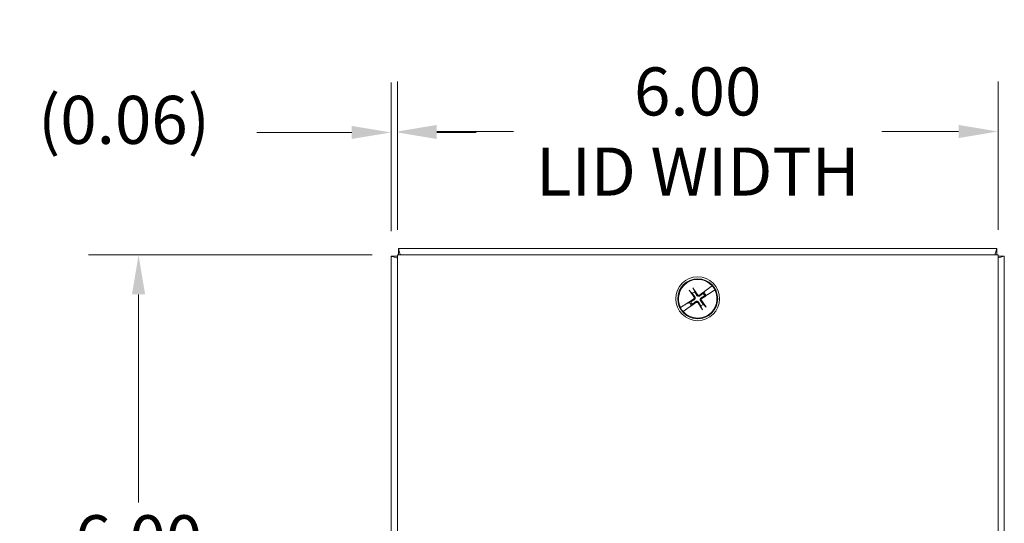
# Model space of a CAD drawing. Units: inches. Extents: x 4.6 to 64.4, y 5.4 to 39.5.
# Drawn here: x 12.9 to 22.7, y 24.1 to 29.1 of the extents above; entities that cross this region are included whole.
import ezdxf

# ---------------------------------------------------------------- set-up
doc = ezdxf.new("R2010")
doc.units = ezdxf.units.IN
doc.header["$LTSCALE"] = 4
doc.header["$MEASUREMENT"] = 0
doc.layers.add('Dimension (ANSI)', color=7, linetype='Continuous', lineweight=13)
doc.layers.add('Visible (ANSI)', color=7, linetype='Continuous', lineweight=13)
doc.styles.add('Note Text (ANSI)', font='RomanS.shx')
doc.dimstyles.new('Default (ANSI)', dxfattribs={"dimscale": 4, "dimtxt": 0.12, "dimasz": 0.098425, "dimexe": 0.125, "dimexo": 0.0625, "dimgap": 0.031496, "dimtad": 0, "dimtih": 1, "dimtoh": 1, "dimrnd": 1e-08, "dimzin": 0, "dimdsep": 46, "dimtxsty": 'Note Text (ANSI)', "dimcen": 0.09, "dimdle": 0.393701, "dimclrd": 256, "dimclre": 256, "dimclrt": 256, "dimadec": 0, "dimazin": 1, "dimtfac": 1, "dimtofl": 0, "dimtmove": 0, "dimatfit": 3, "dimfxl": 1, "dimtolj": 1, "dimtzin": 4, "dimlwd": -1, "dimlwe": -1, "dimarcsym": 0})

# ---------------------------------------------------------------- blocks, each defined once
blk = doc.blocks.new('*D13')
at = {"layer": 'Defpoints', "color": 0, "transparency": 16777216}
for p in [(16.6407, 26.784), (14.0558, 20.784), (16.6407, 20.784)]:
    blk.add_point(p, dxfattribs=at)
at = {"layer": 'Dimension (ANSI)', "transparency": 16777216}
for p, q in [((16.3907, 26.784), (13.5558, 26.784)), ((14.0558, 26.3903), (14.0558, 24.31)), ((14.0558, 21.1777), (14.0558, 21.978)), ((16.3907, 20.784), (13.5558, 20.784))]:
    blk.add_line(p, q, dxfattribs=at)
for points in [[(13.9902, 26.3903), (14.1214, 26.3903), (14.0558, 26.784)], [(13.9902, 21.1777), (14.1214, 21.1777), (14.0558, 20.784)]]:
    blk.add_solid(points, dxfattribs=at)
at = {"layer": 'Dimension (ANSI)', "transparency": 16777216, "insert": (14.0558, 22.104), "char_height": 0.48, "attachment_point": 8, "style": 'Note Text (ANSI)'}
blk.add_mtext('\\A1;6.00\\PLID\\PHEIGHT', dxfattribs=at)
blk = doc.blocks.new('*D14')
at = {"layer": 'Defpoints', "color": 0, "transparency": 16777216}
for p in [(22.6407, 28.0164), (16.6407, 26.784), (22.6407, 26.784)]:
    blk.add_point(p, dxfattribs=at)
at = {"layer": 'Dimension (ANSI)', "transparency": 16777216}
for p, q in [((16.6407, 27.034), (16.6407, 28.5164)), ((22.6407, 27.034), (22.6407, 28.5164)), ((17.0344, 28.0164), (17.8004, 28.0164)), ((22.247, 28.0164), (21.481, 28.0164))]:
    blk.add_line(p, q, dxfattribs=at)
for points in [[(17.0344, 28.082), (17.0344, 27.9508), (16.6407, 28.0164)], [(22.247, 28.082), (22.247, 27.9508), (22.6407, 28.0164)]]:
    blk.add_solid(points, dxfattribs=at)
at = {"layer": 'Dimension (ANSI)', "transparency": 16777216, "insert": (19.6407, 28.0164), "char_height": 0.48, "attachment_point": 5, "style": 'Note Text (ANSI)'}
blk.add_mtext('\\A1;6.00\\PLID WIDTH', dxfattribs=at)
blk = doc.blocks.new('*D15')
at = {"layer": 'Defpoints', "color": 0, "transparency": 16777216}
for p in [(16.6407, 28.0069), (16.5782, 26.7718), (16.6407, 26.784)]:
    blk.add_point(p, dxfattribs=at)
at = {"layer": 'Dimension (ANSI)', "transparency": 16777216}
for p, q in [((16.5782, 27.0218), (16.5782, 28.5069)), ((16.6407, 27.034), (16.6407, 28.5069)), ((16.1845, 28.0069), (15.2361, 28.0069)), ((17.0344, 28.0069), (17.4281, 28.0069))]:
    blk.add_line(p, q, dxfattribs=at)
for points in [[(16.1845, 28.0726), (16.1845, 27.9413), (16.5782, 28.0069)], [(17.0344, 28.0726), (17.0344, 27.9413), (16.6407, 28.0069)]]:
    blk.add_solid(points, dxfattribs=at)
at = {"layer": 'Dimension (ANSI)', "transparency": 16777216, "insert": (13.053, 28.3726), "char_height": 0.48, "attachment_point": 1, "style": 'Note Text (ANSI)'}
blk.add_mtext('\\A1;(0.06)', dxfattribs=at)

msp = doc.modelspace()

# ---------------------------------------------------------------- linework, layer by layer
at = {"layer": 'Visible (ANSI)'}
for p, q in [((16.5782, 26.7718), (16.6407, 26.7718)), ((16.5782, 20.7962), (16.5782, 26.7718)), ((16.6407, 26.784), (22.6407, 26.784)), ((16.6407, 20.784), (16.6407, 26.784)), ((16.6529, 26.784), (16.6529, 26.8465)), ((16.6529, 26.8465), (22.6285, 26.8465)), ((22.6285, 26.8465), (22.6285, 26.784)), ((22.6407, 26.784), (22.6407, 20.784)), ((22.6407, 26.7718), (22.7032, 26.7718)), ((22.7032, 26.7718), (22.7032, 20.7962)), ((19.7846, 26.474), (19.7245, 26.4308)), ((19.7846, 26.474), (19.7859, 26.4749)), ((19.5629, 26.4219), (19.5864, 26.3994)), ((19.6106, 26.4159), (19.5981, 26.446)), ((19.7025, 26.409), (19.6941, 26.4002)), ((19.7166, 26.4237), (19.7025, 26.409)), ((19.7106, 26.3761), (19.7219, 26.3808)), ((19.7186, 26.4255), (19.7206, 26.4273)), ((19.7245, 26.4308), (19.7206, 26.4273)), ((19.7219, 26.3808), (19.7407, 26.3886)), ((19.7454, 26.391), (19.7431, 26.3898)), ((19.7454, 26.391), (19.7501, 26.3933)), ((19.7501, 26.3933), (19.8122, 26.4338)), ((19.8135, 26.4346), (19.8122, 26.4338)), ((19.5312, 26.2986), (19.4692, 26.2582)), ((19.4967, 26.2179), (19.5569, 26.2611)), ((19.5359, 26.301), (19.5312, 26.2986)), ((19.5359, 26.301), (19.5383, 26.3021)), ((19.5595, 26.3112), (19.5407, 26.3033)), ((19.5569, 26.2611), (19.5608, 26.2646)), ((19.5708, 26.3158), (19.5595, 26.3112)), ((19.5627, 26.2664), (19.5608, 26.2646)), ((19.5647, 26.2682), (19.5788, 26.2829)), ((19.5788, 26.2829), (19.5873, 26.2917)), ((19.6708, 26.2761), (19.6833, 26.246)), ((19.7185, 26.27), (19.6949, 26.2926)), ((19.4679, 26.2573), (19.4692, 26.2582)), ((19.4967, 26.2179), (19.4955, 26.217))]:
    msp.add_line(p, q, dxfattribs=at)
for radius in [0.2188, 0.1995]:
    msp.add_circle((19.6407, 26.346), radius, dxfattribs=at)
for radius, start, end in [(0.1927, 41.65466, 207.10858), (0.1942, 27.15591, 41.60734), (0.1927, 221.65466, 27.10858), (0.0761, 113.31395, 135.4493), (0.0761, 23.31395, 45.4493), (0.0883, 23.20962, 45.55363), (0.0883, 203.20962, 225.55363), (0.0761, 203.31395, 225.4493), (0.0761, 293.31395, 315.4493), (0.1942, 207.15591, 221.60734)]:
    msp.add_arc((19.6407, 26.346), radius, start, end, dxfattribs=at)
for centre, major_axis, start_param, end_param in [((19.6256, 26.3363), (-0.2346, 0.3659), 4.797031, 4.98799), ((19.6552, 26.3565), (0.2561, -0.3512), 4.436788, 4.627747), ((19.6513, 26.3315), (-0.3512, -0.2561), 4.450625, 4.627747), ((19.631, 26.3611), (0.3659, 0.2346), 4.797031, 4.974153), ((19.6504, 26.3309), (-0.3659, -0.2346), 4.797031, 4.974153), ((19.6301, 26.3605), (0.3512, 0.2561), 4.450625, 4.627747), ((19.6558, 26.3557), (0.2346, -0.3659), 4.797031, 4.98799), ((19.6262, 26.3354), (-0.2561, 0.3512), 4.436788, 4.627747)]:
    msp.add_ellipse(centre, major_axis=major_axis, ratio=0.087156, start_param=start_param, end_param=end_param, dxfattribs=at)
for points, knots in [([(16.5782, 26.7718), (16.5866, 26.7693), (16.5991, 26.7655), (16.6311, 26.756), (16.6342, 26.7551), (16.6374, 26.7542), (16.6407, 26.7532)], [0, 0, 0, 0, 1.050651, 1.050651, 1.050651, 1.152531, 1.152531, 1.152531, 1.152531]), ([(16.6715, 26.7838), (16.6655, 26.804), (16.6603, 26.8215), (16.657, 26.8326), (16.6543, 26.8416), (16.6535, 26.8445), (16.6529, 26.8465)], [-1.152531, -1.152531, -1.152531, -1.152531, -0.520146, -0.520146, -0.520146, 0, 0, 0, 0]), ([(22.6285, 26.8465), (22.626, 26.8381), (22.6223, 26.8255), (22.6128, 26.7935), (22.6118, 26.7904), (22.6109, 26.7872), (22.6099, 26.784)], [0, 0, 0, 0, 1.050651, 1.050651, 1.050651, 1.152531, 1.152531, 1.152531, 1.152531]), ([(22.6405, 26.7532), (22.6608, 26.7592), (22.6782, 26.7644), (22.6893, 26.7676), (22.6983, 26.7703), (22.7012, 26.7712), (22.7032, 26.7718)], [-1.152531, -1.152531, -1.152531, -1.152531, -0.520146, -0.520146, -0.520146, 0, 0, 0, 0]), ([(19.5924, 26.4555), (19.5929, 26.4548), (19.5934, 26.454), (19.5945, 26.4523), (19.5952, 26.4512), (19.5963, 26.4493), (19.5969, 26.4483), (19.5976, 26.447), (19.5979, 26.4464), (19.5981, 26.446)], [0.02946189, 0.02946189, 0.02946189, 0.02946189, 0.03578156, 0.03578156, 0.04475722, 0.04475722, 0.05362937, 0.05362937, 0.06081184, 0.06081184, 0.06081184, 0.06081184]), ([(19.5629, 26.4219), (19.5626, 26.4222), (19.5622, 26.4227), (19.5612, 26.4238), (19.5604, 26.4247), (19.5591, 26.4264), (19.5583, 26.4275), (19.5571, 26.4292), (19.5565, 26.4299), (19.556, 26.4306)], [0.08172985, 0.08172985, 0.08172985, 0.08172985, 0.08891232, 0.08891232, 0.09778447, 0.09778447, 0.10676013, 0.10676013, 0.1130798, 0.1130798, 0.1130798, 0.1130798]), ([(19.603, 26.364), (19.6041, 26.3625), (19.605, 26.3607), (19.6059, 26.3568), (19.6059, 26.3548), (19.6054, 26.3512), (19.6047, 26.3493), (19.6026, 26.3459), (19.6013, 26.3444), (19.5996, 26.3431), (19.5993, 26.343), (19.5991, 26.3428)], [0, 0, 0, 0, 0.0141483, 0.0141483, 0.0282966, 0.0282966, 0.04243521, 0.04243521, 0.05657382, 0.05657382, 0.05880976, 0.05880976, 0.05880976, 0.05880976]), ([(19.6105, 26.3694), (19.6121, 26.3673), (19.6135, 26.3649), (19.6149, 26.3608), (19.6154, 26.3588), (19.6157, 26.3548), (19.6156, 26.3527), (19.6149, 26.3488), (19.6142, 26.3468), (19.6124, 26.3432), (19.6113, 26.3415), (19.6085, 26.3382), (19.6063, 26.3364), (19.604, 26.3351)], [0.264127, 0.264127, 0.264127, 0.264127, 0.2852465, 0.2852465, 0.3001456, 0.3001456, 0.3150448, 0.3150448, 0.3299439, 0.3299439, 0.344843, 0.344843, 0.3659625, 0.3659625, 0.3659625, 0.3659625]), ([(19.6641, 26.3762), (19.662, 26.3745), (19.6596, 26.3732), (19.6555, 26.3717), (19.6535, 26.3713), (19.6495, 26.371), (19.6474, 26.3711), (19.6435, 26.3718), (19.6415, 26.3724), (19.6379, 26.3742), (19.6362, 26.3754), (19.6329, 26.3782), (19.6311, 26.3803), (19.6298, 26.3826)], [0.264127, 0.264127, 0.264127, 0.264127, 0.2852465, 0.2852465, 0.3001456, 0.3001456, 0.3150448, 0.3150448, 0.3299439, 0.3299439, 0.344843, 0.344843, 0.3659625, 0.3659625, 0.3659625, 0.3659625]), ([(19.6587, 26.3836), (19.6572, 26.3825), (19.6554, 26.3817), (19.6515, 26.3808), (19.6495, 26.3807), (19.6459, 26.3813), (19.644, 26.382), (19.6406, 26.384), (19.6391, 26.3854), (19.6379, 26.3871), (19.6377, 26.3873), (19.6375, 26.3876)], [0, 0, 0, 0, 0.0141483, 0.0141483, 0.0282966, 0.0282966, 0.04243521, 0.04243521, 0.05657382, 0.05657382, 0.05880976, 0.05880976, 0.05880976, 0.05880976]), ([(19.6709, 26.3225), (19.6692, 26.3246), (19.6679, 26.327), (19.6665, 26.3312), (19.666, 26.3331), (19.6657, 26.3372), (19.6658, 26.3393), (19.6665, 26.3431), (19.6672, 26.3451), (19.6689, 26.3488), (19.6701, 26.3504), (19.6729, 26.3538), (19.675, 26.3555), (19.6773, 26.3569)], [0.264127, 0.264127, 0.264127, 0.264127, 0.2852465, 0.2852465, 0.3001456, 0.3001456, 0.3150448, 0.3150448, 0.3299439, 0.3299439, 0.344843, 0.344843, 0.3659625, 0.3659625, 0.3659625, 0.3659625]), ([(19.7166, 26.4237), (19.717, 26.4241), (19.7174, 26.4245), (19.7181, 26.4251), (19.7184, 26.4253), (19.7186, 26.4255)], [0.08172985, 0.08172985, 0.08172985, 0.08172985, 0.08891232, 0.08891232, 0.09191962, 0.09191962, 0.09191962, 0.09191962]), ([(19.7166, 26.4237), (19.717, 26.424), (19.7175, 26.4245), (19.7182, 26.4251), (19.7184, 26.4253), (19.7186, 26.4255)], [0.08123708, 0.08123708, 0.08123708, 0.08123708, 0.08845387, 0.08845387, 0.09142298, 0.09142298, 0.09142298, 0.09142298]), ([(19.7431, 26.3898), (19.7428, 26.3896), (19.7425, 26.3895), (19.7417, 26.3891), (19.7411, 26.3888), (19.7407, 26.3886)], [0.05062207, 0.05062207, 0.05062207, 0.05062207, 0.05362937, 0.05362937, 0.06081184, 0.06081184, 0.06081184, 0.06081184]), ([(19.7431, 26.3898), (19.7428, 26.3897), (19.7425, 26.3895), (19.7417, 26.3891), (19.7411, 26.3888), (19.7407, 26.3886)], [0.05012859, 0.05012859, 0.05012859, 0.05012859, 0.05309771, 0.05309771, 0.06031449, 0.06031449, 0.06031449, 0.06031449]), ([(19.5383, 26.3021), (19.5386, 26.3023), (19.5389, 26.3024), (19.5397, 26.3028), (19.5403, 26.3031), (19.5407, 26.3033)], [0.05012859, 0.05012859, 0.05012859, 0.05012859, 0.05309771, 0.05309771, 0.06031449, 0.06031449, 0.06031449, 0.06031449]), ([(19.5383, 26.3021), (19.5386, 26.3023), (19.5389, 26.3024), (19.5397, 26.3029), (19.5403, 26.3032), (19.5407, 26.3033)], [0.05062207, 0.05062207, 0.05062207, 0.05062207, 0.05362937, 0.05362937, 0.06081184, 0.06081184, 0.06081184, 0.06081184]), ([(19.5647, 26.2682), (19.5644, 26.2679), (19.5639, 26.2675), (19.5632, 26.2668), (19.563, 26.2666), (19.5627, 26.2664)], [0.08123708, 0.08123708, 0.08123708, 0.08123708, 0.08845387, 0.08845387, 0.09142298, 0.09142298, 0.09142298, 0.09142298]), ([(19.5647, 26.2682), (19.5644, 26.2679), (19.5639, 26.2674), (19.5632, 26.2668), (19.563, 26.2666), (19.5627, 26.2664)], [0.08172985, 0.08172985, 0.08172985, 0.08172985, 0.08891232, 0.08891232, 0.09191962, 0.09191962, 0.09191962, 0.09191962]), ([(19.6172, 26.3158), (19.6193, 26.3174), (19.6218, 26.3187), (19.6259, 26.3202), (19.6278, 26.3206), (19.6319, 26.321), (19.634, 26.3209), (19.6378, 26.3202), (19.6398, 26.3195), (19.6435, 26.3177), (19.6452, 26.3166), (19.6485, 26.3137), (19.6503, 26.3116), (19.6516, 26.3093)], [0.264127, 0.264127, 0.264127, 0.264127, 0.2852465, 0.2852465, 0.3001456, 0.3001456, 0.3150448, 0.3150448, 0.3299439, 0.3299439, 0.344843, 0.344843, 0.3659625, 0.3659625, 0.3659625, 0.3659625]), ([(19.6227, 26.3083), (19.6242, 26.3094), (19.626, 26.3103), (19.6298, 26.3112), (19.6318, 26.3112), (19.6355, 26.3106), (19.6374, 26.31), (19.6408, 26.3079), (19.6422, 26.3066), (19.6435, 26.3048), (19.6437, 26.3046), (19.6438, 26.3043)], [0, 0, 0, 0, 0.0141483, 0.0141483, 0.0282966, 0.0282966, 0.04243521, 0.04243521, 0.05657382, 0.05657382, 0.05880976, 0.05880976, 0.05880976, 0.05880976]), ([(19.6783, 26.3279), (19.6773, 26.3295), (19.6764, 26.3313), (19.6755, 26.3351), (19.6754, 26.3371), (19.676, 26.3408), (19.6767, 26.3427), (19.6787, 26.3461), (19.6801, 26.3475), (19.6818, 26.3488), (19.6821, 26.349), (19.6823, 26.3491)], [0, 0, 0, 0, 0.0141483, 0.0141483, 0.0282966, 0.0282966, 0.04243521, 0.04243521, 0.05657382, 0.05657382, 0.05880976, 0.05880976, 0.05880976, 0.05880976]), ([(19.7185, 26.27), (19.7188, 26.2697), (19.7192, 26.2692), (19.7202, 26.2681), (19.7209, 26.2672), (19.7223, 26.2655), (19.7231, 26.2644), (19.7243, 26.2628), (19.7248, 26.262), (19.7253, 26.2613)], [0.08172985, 0.08172985, 0.08172985, 0.08172985, 0.08891232, 0.08891232, 0.09778447, 0.09778447, 0.10676013, 0.10676013, 0.1130798, 0.1130798, 0.1130798, 0.1130798]), ([(19.6889, 26.2364), (19.6885, 26.2371), (19.6879, 26.2379), (19.6869, 26.2396), (19.6861, 26.2408), (19.685, 26.2426), (19.6845, 26.2437), (19.6838, 26.245), (19.6835, 26.2456), (19.6833, 26.246)], [0.02946189, 0.02946189, 0.02946189, 0.02946189, 0.03578156, 0.03578156, 0.04475722, 0.04475722, 0.05362937, 0.05362937, 0.06081184, 0.06081184, 0.06081184, 0.06081184])]:
    msp.add_open_spline(points, degree=3, knots=knots, dxfattribs=at)
for points, weights in [([(19.5864, 26.3994), (19.6025, 26.3794), (19.6105, 26.3694)], [1, 1.43005778529, 1.81116504856]), ([(19.6298, 26.3826), (19.6234, 26.3937), (19.6106, 26.4159)], [1.81116504856, 1.43005778529, 1]), ([(19.6941, 26.4002), (19.6741, 26.3842), (19.6641, 26.3762)], [1, 1.43005778529, 1.81116504856]), ([(19.6773, 26.3569), (19.6884, 26.3633), (19.7106, 26.3761)], [1.81116504856, 1.43005778529, 1]), ([(19.604, 26.3351), (19.593, 26.3287), (19.5708, 26.3158)], [1.81116504856, 1.43005778529, 1]), ([(19.5873, 26.2917), (19.6073, 26.3078), (19.6172, 26.3158)], [1, 1.43005778529, 1.81116504856]), ([(19.6516, 26.3093), (19.658, 26.2982), (19.6708, 26.2761)], [1.81116504856, 1.43005778529, 1]), ([(19.6949, 26.2926), (19.6789, 26.3125), (19.6709, 26.3225)], [1, 1.43005778529, 1.81116504856])]:
    msp.add_rational_spline(points, weights, degree=2, dxfattribs=at)

# ---------------------------------------------------------------- dimensions: what is measured, and where the dimension line sits
at = {"layer": 'Dimension (ANSI)'}
for base, p1, p2, text, override, picture, middle in [((22.6407, 28.0164), (16.6407, 26.784), (22.6407, 26.784), '<>\\PLID WIDTH', {"dimtih": 0, "dimtoh": 0, "dimdec": 2, "dimtp": 0, "dimtm": 0, "dimtdec": 2, "dimatfit": 1}, '*D14', (19.6407, 28.0164)), ((16.6407, 28.0069), (16.5782, 26.7718), (16.6407, 26.784), '(<>)', {"dimgap": 0.031496, "dimtih": 0, "dimtoh": 0, "dimdec": 2, "dimtol": 0, "dimlim": 0, "dimtp": 0, "dimtm": 0, "dimtdec": 2, "dimatfit": 1}, '*D15', (14.0816, 28.0069))]:
    dim = msp.add_linear_dim(base=base, p1=p1, p2=p2, text=text, dimstyle='Default (ANSI)', override=override, dxfattribs=at)
    dim.commit()
    dim.dimension.update_dxf_attribs({"geometry": picture, "text_midpoint": middle, "dimtype": 160})
dim = msp.add_linear_dim(base=(14.0558, 20.784), p1=(16.6407, 26.784), p2=(16.6407, 20.784), angle=270, text='<>\\PLID\\PHEIGHT', dimstyle='Default (ANSI)', override={"dimdec": 2, "dimtp": 0, "dimtm": 0, "dimtdec": 2, "dimatfit": 1, "dimtvp": 0.333333}, dxfattribs=at)
dim.commit()
dim.dimension.update_dxf_attribs({"geometry": '*D13', "text_midpoint": (14.0558, 23.144), "dimtype": 160})

doc.saveas('drawing.dxf')
